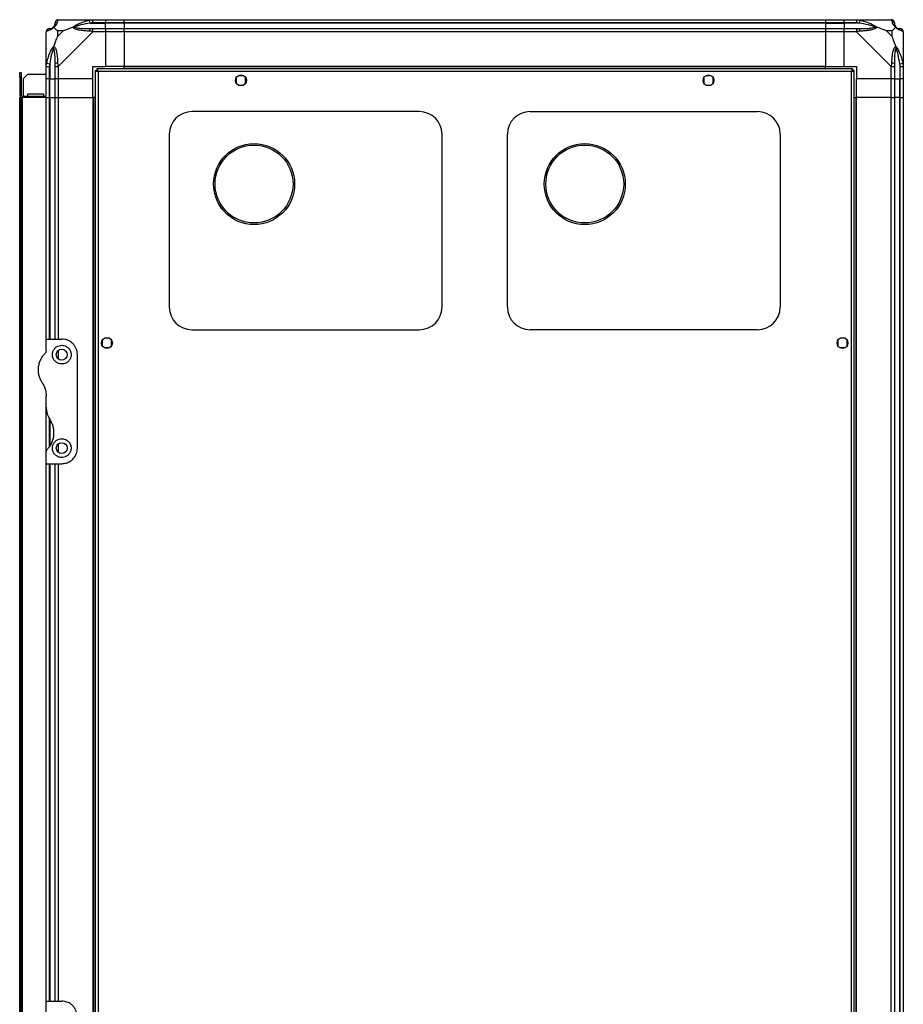
# Model space of a CAD drawing. Units: millimetres. Extents: x 136 to 5392, y 187 to 3369.
# Drawn here: x 2850 to 3417, y 1745 to 2377 of the extents above; entities that cross this region are included whole.
import ezdxf

# ---------------------------------------------------------------- set-up
doc = ezdxf.new("R2010")
doc.units = ezdxf.units.MM

msp = doc.modelspace()

# ---------------------------------------------------------------- linework, layer by layer
at = {"color": 7, "linetype": 'Continuous', "lineweight": 25}
for p, q in [((2874.69, 2376.87), (2896.89, 2376.87)), ((2895.17, 2374.62), (2894.77, 2376.54)), ((2896.89, 2376.87), (2904.94, 2376.87)), ((2904.94, 2376.87), (2904.94, 2374.87)), ((2904.94, 2376.87), (2916.94, 2376.87)), ((2916.94, 2376.87), (3366.94, 2376.87)), ((2916.94, 2374.87), (2916.94, 2376.87)), ((3366.94, 2376.87), (3366.94, 2374.87)), ((3366.94, 2376.87), (3378.94, 2376.87)), ((3378.94, 2376.87), (3386.99, 2376.87)), ((3378.94, 2374.87), (3378.94, 2376.87)), ((3386.99, 2376.87), (3409.19, 2376.87)), ((3389.11, 2376.54), (3388.72, 2374.62)), ((2895.17, 2374.62), (2904.94, 2374.62)), ((2904.94, 2374.87), (2896.89, 2374.87)), ((2896.89, 2371.12), (2904.94, 2371.12)), ((2904.94, 2374.62), (2904.94, 2374.87)), ((2916.94, 2374.87), (2904.94, 2374.87)), ((2904.94, 2371.12), (2904.94, 2374.62)), ((2916.94, 2374.62), (2904.94, 2374.62)), ((2904.94, 2371.12), (2904.94, 2369.12)), ((2904.94, 2371.12), (2916.94, 2371.12)), ((3366.94, 2374.87), (2916.94, 2374.87)), ((2916.94, 2374.87), (2916.94, 2374.62)), ((3366.94, 2374.62), (2916.94, 2374.62)), ((2916.94, 2374.62), (2916.94, 2371.12)), ((2916.94, 2371.12), (3366.94, 2371.12)), ((2916.94, 2369.12), (2916.94, 2371.12)), ((3366.94, 2374.87), (3366.94, 2374.62)), ((3378.94, 2374.87), (3366.94, 2374.87)), ((3366.94, 2374.62), (3366.94, 2371.12)), ((3366.94, 2374.62), (3378.94, 2374.62)), ((3366.94, 2371.12), (3366.94, 2369.12)), ((3366.94, 2371.12), (3378.94, 2371.12)), ((3386.99, 2374.87), (3378.94, 2374.87)), ((3378.94, 2374.87), (3378.94, 2374.62)), ((3388.72, 2374.62), (3378.94, 2374.62)), ((3378.94, 2374.62), (3378.94, 2371.12)), ((3378.94, 2371.12), (3386.99, 2371.12)), ((3378.94, 2369.12), (3378.94, 2371.12)), ((2866.94, 2346.92), (2866.94, 2369.12)), ((2874.13, 2369.68), (2874.13, 2365.98)), ((2877.83, 2369.68), (2874.13, 2369.68)), ((2874.13, 2365.98), (2877.83, 2369.68)), ((2896.89, 2369.12), (2874.69, 2346.92)), ((2904.94, 2369.12), (2896.89, 2369.12)), ((2904.94, 2369.12), (2904.94, 2346.87)), ((2916.94, 2369.12), (2904.94, 2369.12)), ((3366.94, 2369.12), (2916.94, 2369.12)), ((2916.94, 2369.12), (2916.94, 2346.87)), ((3366.94, 2369.12), (3366.94, 2346.87)), ((3378.94, 2369.12), (3366.94, 2369.12)), ((3378.94, 2346.87), (3378.94, 2369.12)), ((3386.99, 2369.12), (3378.94, 2369.12)), ((3409.19, 2346.92), (3386.99, 2369.12)), ((3409.76, 2369.68), (3406.06, 2369.68)), ((3406.06, 2369.68), (3409.76, 2365.98)), ((3409.76, 2365.98), (3409.76, 2369.68)), ((3416.94, 2369.12), (3416.94, 2346.92)), ((2867.29, 2358.37), (2866.94, 2358.72)), ((3416.94, 2358.72), (3416.59, 2358.37)), ((2866.94, 2338.87), (2866.94, 2346.92)), ((2867.27, 2349.04), (2869.19, 2348.64)), ((2868.94, 2346.92), (2868.94, 2338.87)), ((2869.19, 2348.64), (2869.19, 2338.87)), ((2872.69, 2338.87), (2872.69, 2346.92)), ((2874.69, 2346.92), (2874.69, 2338.87)), ((2896.94, 2346.87), (2904.94, 2346.87)), ((2896.94, 2338.87), (2896.94, 2346.87)), ((3384.43, 2345.37), (2899.45, 2345.37)), ((2899.45, 2345.37), (2899.45, 2344.37)), ((2916.94, 2346.87), (2904.94, 2346.87)), ((3366.94, 2346.87), (2916.94, 2346.87)), ((2916.94, 2346.52), (2916.94, 2346.87)), ((3366.94, 2346.52), (2916.94, 2346.52)), ((2916.94, 2345.37), (2916.94, 2346.52)), ((3366.94, 2346.52), (3366.94, 2346.87)), ((3366.94, 2346.87), (3378.94, 2346.87)), ((3366.94, 2345.37), (3366.94, 2346.52)), ((3378.94, 2346.87), (3386.94, 2346.87)), ((3384.43, 2345.37), (3384.43, 2344.37)), ((3386.94, 2346.87), (3386.94, 2338.87)), ((3409.19, 2338.87), (3409.19, 2346.92)), ((3411.19, 2346.92), (3411.19, 2338.87)), ((3414.69, 2348.64), (3416.61, 2349.04)), ((3414.69, 2348.64), (3414.69, 2338.87)), ((3414.94, 2338.87), (3414.94, 2346.92)), ((3416.94, 2346.92), (3416.94, 2338.87)), ((2849.94, 2342.87), (2850.94, 2342.87)), ((2849.94, 2340.04), (2849.94, 2342.87)), ((2850.94, 2340.04), (2849.94, 2340.04)), ((2849.94, 2340.04), (2849.94, 2328.67)), ((2850.94, 2342.87), (2850.94, 2340.04)), ((2850.94, 2340.04), (2850.94, 2328.67)), ((2855.27, 2341.87), (2852.44, 2339.04)), ((2852.44, 2327.87), (2852.44, 2339.04)), ((2855.27, 2341.87), (2866.94, 2341.87)), ((2868.94, 2338.87), (2866.94, 2338.87)), ((2866.94, 2326.87), (2866.94, 2338.87)), ((2868.94, 2338.87), (2869.19, 2338.87)), ((2868.94, 2338.87), (2868.94, 2326.87)), ((2869.19, 2338.87), (2872.69, 2338.87)), ((2869.19, 2326.87), (2869.19, 2338.87)), ((2874.69, 2338.87), (2872.69, 2338.87)), ((2872.69, 2326.87), (2872.69, 2338.87)), ((2896.94, 2338.87), (2874.69, 2338.87)), ((2874.69, 2338.87), (2874.69, 2326.87)), ((2896.94, 2326.87), (2896.94, 2338.87)), ((2898.44, 2344.36), (2898.44, 1494.38)), ((2898.44, 2344.36), (2899.44, 2344.36)), ((2899.44, 2344.33), (2899.44, 2344.37)), ((2899.45, 2344.37), (2899.44, 2344.37)), ((2900.24, 2343.57), (2900.24, 1495.17)), ((3383.64, 2343.57), (2900.24, 2343.57)), ((2988.94, 2339.67), (2988.94, 2336.06)), ((2993.75, 2340.87), (2990.14, 2340.87)), ((2994.94, 2336.06), (2994.94, 2339.67)), ((3288.94, 2339.67), (3288.94, 2336.06)), ((3293.75, 2340.87), (3290.14, 2340.87)), ((3294.94, 2336.06), (3294.94, 2339.67)), ((3383.64, 1495.17), (3383.64, 2343.57)), ((3384.44, 2344.37), (3384.43, 2344.37)), ((3384.44, 2344.33), (3384.44, 2344.37)), ((3385.44, 2344.36), (3384.44, 2344.36)), ((3385.44, 1494.38), (3385.44, 2344.36)), ((3409.19, 2338.87), (3386.94, 2338.87)), ((3386.94, 2326.87), (3386.94, 2338.87)), ((3411.19, 2338.87), (3409.19, 2338.87)), ((3409.19, 2326.87), (3409.19, 2338.87)), ((3411.19, 2338.87), (3414.69, 2338.87)), ((3411.19, 2338.87), (3411.19, 2326.87)), ((3414.69, 2338.87), (3414.94, 2338.87)), ((3414.69, 2326.87), (3414.69, 2338.87)), ((3416.94, 2338.87), (3414.94, 2338.87)), ((3414.94, 2326.87), (3414.94, 2338.87)), ((3416.94, 2338.87), (3416.94, 2326.87)), ((2990.14, 2334.87), (2993.75, 2334.87)), ((3290.14, 2334.87), (3293.75, 2334.87)), ((2849.94, 2328.67), (2850.94, 2328.67)), ((2849.94, 1511.87), (2849.94, 2326.87)), ((2849.94, 2326.87), (2850.94, 2326.87)), ((2850.94, 1511.87), (2850.94, 2326.87)), ((2850.94, 2326.87), (2851.74, 2326.87)), ((2851.74, 2327.87), (2851.74, 2326.87)), ((2851.74, 2327.87), (2866.94, 2327.87)), ((2866.94, 2326.87), (2851.74, 2326.87)), ((2851.74, 1511.87), (2851.74, 2326.87)), ((2855.19, 2329.37), (2865.19, 2329.37)), ((2855.19, 2327.87), (2855.19, 2329.37)), ((2865.19, 2329.37), (2865.19, 2327.87)), ((2866.94, 2171.87), (2866.94, 2326.87)), ((2866.94, 2326.87), (2868.94, 2326.87)), ((2868.94, 2326.87), (2869.19, 2326.87)), ((2869.19, 2326.87), (2872.69, 2326.87)), ((2872.69, 2171.87), (2872.69, 2326.87)), ((2872.69, 2326.87), (2874.69, 2326.87)), ((2874.69, 2326.87), (2896.94, 2326.87)), ((2896.94, 2326.87), (2896.94, 1511.87)), ((2897.29, 2326.87), (2896.94, 2326.87)), ((2897.29, 2326.87), (2897.29, 1511.87)), ((2898.44, 2326.87), (2897.29, 2326.87)), ((3385.44, 2326.87), (3386.59, 2326.87)), ((3386.59, 1511.87), (3386.59, 2326.87)), ((3386.59, 2326.87), (3386.94, 2326.87)), ((3386.94, 1511.87), (3386.94, 2326.87)), ((3409.19, 2326.87), (3386.94, 2326.87)), ((3409.19, 1511.87), (3409.19, 2326.87)), ((3409.19, 2326.87), (3411.19, 2326.87)), ((3411.19, 2326.87), (3411.19, 1511.87)), ((3414.69, 2326.87), (3411.19, 2326.87)), ((3414.69, 1511.87), (3414.69, 2326.87)), ((3414.94, 2326.87), (3414.69, 2326.87)), ((3414.94, 1511.87), (3414.94, 2326.87)), ((3414.94, 2326.87), (3416.94, 2326.87)), ((3416.94, 2326.87), (3416.94, 1511.87)), ((3106.44, 2317.87), (2960.44, 2317.87)), ((3177.44, 2317.87), (3323.44, 2317.87)), ((2945.94, 2303.37), (2945.94, 2192.37)), ((3120.94, 2192.37), (3120.94, 2303.37)), ((3162.94, 2192.37), (3162.94, 2303.37)), ((3337.94, 2303.37), (3337.94, 2192.37)), ((2960.44, 2177.87), (3106.44, 2177.87)), ((3323.44, 2177.87), (3177.44, 2177.87)), ((2866.94, 2164.22), (2866.94, 2171.87)), ((2866.94, 2171.87), (2876.94, 2171.87)), ((2902.94, 2171.17), (2902.94, 2167.56)), ((2907.75, 2172.37), (2904.14, 2172.37)), ((2908.94, 2167.56), (2908.94, 2171.17)), ((3374.94, 2171.17), (3374.94, 2167.56)), ((3379.75, 2172.37), (3376.14, 2172.37)), ((3380.94, 2167.56), (3380.94, 2171.17)), ((2886.94, 2101.87), (2886.94, 2161.87)), ((2904.14, 2166.37), (2907.75, 2166.37)), ((3376.14, 2166.37), (3379.75, 2166.37)), ((2866.94, 2128.25), (2866.94, 2135.49)), ((2866.94, 2099.51), (2866.94, 2128.25)), ((2866.94, 2091.87), (2866.94, 2099.51)), ((2866.94, 1746.87), (2866.94, 2091.87)), ((2866.94, 2091.87), (2876.94, 2091.87)), ((2872.69, 1746.87), (2872.69, 2091.87)), ((2866.94, 1739.22), (2866.94, 1746.87)), ((2866.94, 1746.87), (2876.94, 1746.87))]:
    msp.add_line(p, q, dxfattribs=at)
at = {"color": 8, "linetype": 'Continuous', "lineweight": 25}
for p, q in [((2868.94, 2326.87), (2868.94, 2171.87)), ((2869.19, 2326.87), (2869.19, 2171.87)), ((2874.69, 2326.87), (2874.69, 2171.87)), ((2874.69, 2164.55), (2874.69, 2159.19)), ((2868.94, 2120.96), (2868.94, 2102.58)), ((2869.19, 2120.45), (2869.19, 2102.95)), ((2874.69, 2104.55), (2874.69, 2099.19)), ((2868.94, 2091.87), (2868.94, 1746.87)), ((2869.19, 2091.87), (2869.19, 1746.87)), ((2874.69, 2091.87), (2874.69, 1746.87))]:
    msp.add_line(p, q, dxfattribs=at)
at = {"color": 7, "linetype": 'Continuous', "lineweight": 25}
for centre, radius in [((2991.94, 2337.87), 3.5), ((3291.94, 2337.87), 3.5), ((3000.34, 2271.37), 26), ((3000.34, 2271.37), 25), ((3212.54, 2271.37), 26), ((3212.54, 2271.37), 25), ((2905.94, 2169.37), 3.5), ((3377.94, 2169.37), 3.5), ((2876.94, 2161.87), 3.5), ((2876.94, 2101.87), 3.5)]:
    msp.add_circle(centre, radius, dxfattribs=at)
for centre, radius, start, end in [((2874.66, 2374.6), 1.97, 100.64198, 179.55648), ((3409.22, 2374.6), 1.97, 0.44352, 79.35802), ((2869.21, 2369.15), 1.97, 90.44352, 169.35802), ((2869.19, 2374.62), 3.5, 295.64021, 315.81328), ((2896.94, 2369.83), 2.19, 144.00252, 188.4412), ((3386.95, 2369.83), 2.19, 351.5588, 35.99748), ((3414.69, 2374.62), 3.5, 205.64021, 225.81328), ((3414.68, 2369.15), 1.97, 10.64198, 89.55648), ((2873.98, 2346.87), 2.19, 81.5588, 125.99748), ((3409.91, 2346.87), 2.19, 54.00252, 98.4412), ((2851.74, 2328.67), 1.8, 180, 270), ((2851.74, 2328.67), 0.8, 180, 270), ((2960.44, 2303.37), 14.5, 90, 180), ((3106.44, 2303.37), 14.5, 0, 90), ((3177.44, 2303.37), 14.5, 90, 180), ((3323.44, 2303.37), 14.5, 0, 90), ((2960.44, 2192.37), 14.5, 180, 270), ((3106.44, 2192.37), 14.5, 270, 0), ((3177.44, 2192.37), 14.5, 180, 270), ((3323.44, 2192.37), 14.5, 270, 0)]:
    msp.add_arc(centre, radius, start, end, dxfattribs=at)
for points, knots in [([(2874.3, 2376.54), (2874.24, 2376.28), (2874.12, 2375.75), (2873.84, 2374.67), (2873.32, 2373.63), (2872.62, 2372.69), (2872.1, 2372.22), (2871.83, 2371.98)], [0, 0, 0, 0, 0.263168, 0.528193, 0.790072, 0.892858, 1, 1, 1, 1]), ([(2874.69, 2376.87), (2874.69, 2376.87), (2874.61, 2376.87), (2874.49, 2376.84), (2874.37, 2376.73), (2874.33, 2376.61), (2874.3, 2376.54)], [0, 0, 0, 0, 0.000027, 0.201648, 0.518771, 1, 1, 1, 1]), ([(2883.97, 2371.98), (2883.98, 2371.98), (2884.19, 2372.22), (2884.76, 2372.69), (2886.28, 2373.63), (2888.6, 2374.67), (2891.63, 2375.75), (2893.72, 2376.27), (2894.77, 2376.54)], [0, 0, 0, 0, 0.001909, 0.107171, 0.209953, 0.471823, 0.734745, 1, 1, 1, 1]), ([(2894.77, 2376.54), (2895.19, 2376.63), (2895.82, 2376.76), (2896.53, 2376.85), (2896.82, 2376.87), (2896.89, 2376.87), (2896.89, 2376.87)], [0, 0, 0, 0, 0.586096, 0.873989, 0.999973, 1, 1, 1, 1]), ([(3386.99, 2376.87), (3386.99, 2376.87), (3387.11, 2376.87), (3387.48, 2376.84), (3388.2, 2376.73), (3388.77, 2376.61), (3389.11, 2376.54)], [0, 0, 0, 0, 0.000027, 0.201648, 0.518771, 1, 1, 1, 1]), ([(3389.11, 2376.54), (3390.15, 2376.28), (3392.25, 2375.75), (3395.28, 2374.67), (3397.59, 2373.63), (3399.16, 2372.69), (3399.66, 2372.22), (3399.91, 2371.98)], [0, 0, 0, 0, 0.263168, 0.528193, 0.790072, 0.892858, 1, 1, 1, 1]), ([(3409.59, 2376.54), (3409.55, 2376.63), (3409.5, 2376.76), (3409.37, 2376.85), (3409.25, 2376.87), (3409.19, 2376.87), (3409.19, 2376.87)], [0, 0, 0, 0, 0.586096, 0.873989, 0.999973, 1, 1, 1, 1]), ([(3412.05, 2371.98), (3412.05, 2371.98), (3411.75, 2372.22), (3411.27, 2372.69), (3410.56, 2373.63), (3410.06, 2374.67), (3409.76, 2375.75), (3409.65, 2376.27), (3409.59, 2376.54)], [0, 0, 0, 0, 0.001909, 0.107171, 0.209953, 0.471823, 0.734745, 1, 1, 1, 1]), ([(2871.83, 2371.98), (2871.83, 2371.97), (2871.59, 2371.67), (2871.12, 2371.2), (2870.18, 2370.48), (2869.14, 2369.98), (2868.06, 2369.69), (2867.54, 2369.57), (2867.27, 2369.51)], [0, 0, 0, 0, 0.0019093, 0.1071706, 0.2099533, 0.4718233, 0.7347452, 1, 1, 1, 1]), ([(2868.94, 2371.12), (2868.97, 2371.12), (2869.01, 2371.12), (2869.13, 2371.12), (2869.19, 2371.12)], [0, 0, 0, 0, 0.4555761, 1, 1, 1, 1]), ([(2869.19, 2371.12), (2869.52, 2371.13), (2870.01, 2371.15), (2870.92, 2371.54), (2871.42, 2371.9), (2871.61, 2372.09), (2871.67, 2372.14)], [0, 0, 0, 0, 0.580922, 0.859818, 0.961592, 1, 1, 1, 1]), ([(2871.67, 2372.14), (2871.72, 2372.2), (2871.91, 2372.39), (2872.27, 2372.89), (2872.66, 2373.8), (2872.68, 2374.29), (2872.69, 2374.62)], [0, 0, 0, 0, 0.038408, 0.140182, 0.419078, 1, 1, 1, 1]), ([(2871.83, 2371.98), (2871.77, 2372.04), (2871.68, 2372.13), (2871.67, 2372.14), (2871.67, 2372.14), (2871.67, 2372.14)], [0, 0, 0, 0, 0.64777, 0.993601, 1, 1, 1, 1]), ([(2871.83, 2371.98), (2872.07, 2371.74), (2872.57, 2371.24), (2873.3, 2370.51), (2873.88, 2369.92), (2874.13, 2369.68)], [0, 0, 0, 0, 0.3361003, 0.7249385, 1, 1, 1, 1]), ([(2872.69, 2374.62), (2872.69, 2374.68), (2872.69, 2374.8), (2872.69, 2374.84), (2872.69, 2374.87)], [0, 0, 0, 0, 0.544424, 1, 1, 1, 1]), ([(2877.83, 2369.68), (2878.12, 2369.82), (2878.8, 2370.14), (2880.02, 2370.62), (2881.33, 2371.1), (2882.68, 2371.56), (2883.52, 2371.83), (2883.97, 2371.98)], [0, 0, 0, 0, 0.151099, 0.353323, 0.601543, 0.787206, 1, 1, 1, 1]), ([(2883.97, 2371.98), (2884.23, 2372.04), (2884.63, 2372.13), (2885.05, 2372.14), (2885.19, 2372.14), (2885.2, 2372.14)], [0, 0, 0, 0, 0.6477704, 0.9936005, 1, 1, 1, 1]), ([(2894.77, 2369.51), (2893.73, 2369.57), (2891.64, 2369.69), (2888.6, 2369.98), (2886.29, 2370.49), (2884.73, 2371.19), (2884.23, 2371.71), (2883.97, 2371.98)], [0, 0, 0, 0, 0.263168, 0.528193, 0.790072, 0.892858, 1, 1, 1, 1]), ([(2895.17, 2374.62), (2893.18, 2374.29), (2890.23, 2373.8), (2887.03, 2372.89), (2885.71, 2372.39), (2885.31, 2372.2), (2885.2, 2372.14)], [0, 0, 0, 0, 0.580922, 0.859818, 0.961592, 1, 1, 1, 1]), ([(2885.2, 2372.14), (2885.31, 2372.09), (2885.71, 2371.9), (2887.03, 2371.54), (2890.23, 2371.15), (2893.18, 2371.13), (2895.17, 2371.12)], [0, 0, 0, 0, 0.038408, 0.1401823, 0.4190775, 1, 1, 1, 1]), ([(2896.89, 2374.87), (2896.63, 2374.84), (2896.05, 2374.8), (2895.48, 2374.68), (2895.17, 2374.62)], [0, 0, 0, 0, 0.455576, 1, 1, 1, 1]), ([(2895.17, 2371.12), (2895.48, 2371.12), (2896.05, 2371.12), (2896.63, 2371.12), (2896.89, 2371.12)], [0, 0, 0, 0, 0.544424, 1, 1, 1, 1]), ([(3388.72, 2374.62), (3388.41, 2374.68), (3387.84, 2374.8), (3387.26, 2374.84), (3386.99, 2374.87)], [0, 0, 0, 0, 0.544424, 1, 1, 1, 1]), ([(3386.99, 2371.12), (3387.26, 2371.12), (3387.84, 2371.12), (3388.41, 2371.12), (3388.72, 2371.12)], [0, 0, 0, 0, 0.455576, 1, 1, 1, 1]), ([(3398.69, 2372.14), (3398.58, 2372.2), (3398.18, 2372.39), (3396.85, 2372.89), (3393.66, 2373.8), (3390.71, 2374.29), (3388.72, 2374.62)], [0, 0, 0, 0, 0.038408, 0.140182, 0.419078, 1, 1, 1, 1]), ([(3388.72, 2371.12), (3390.71, 2371.13), (3393.66, 2371.15), (3396.85, 2371.54), (3398.18, 2371.9), (3398.58, 2372.09), (3398.69, 2372.14)], [0, 0, 0, 0, 0.580922, 0.859818, 0.961592, 1, 1, 1, 1]), ([(3399.91, 2371.98), (3399.91, 2371.97), (3399.7, 2371.67), (3399.13, 2371.2), (3397.61, 2370.48), (3395.29, 2369.98), (3392.26, 2369.69), (3390.16, 2369.57), (3389.11, 2369.51)], [0, 0, 0, 0, 0.001909, 0.107171, 0.209953, 0.471823, 0.734745, 1, 1, 1, 1]), ([(3399.91, 2371.98), (3399.66, 2372.04), (3399.26, 2372.13), (3398.84, 2372.14), (3398.69, 2372.14), (3398.69, 2372.14)], [0, 0, 0, 0, 0.64777, 0.993601, 1, 1, 1, 1]), ([(3406.06, 2369.68), (3405.77, 2369.82), (3405.08, 2370.14), (3403.86, 2370.62), (3402.55, 2371.1), (3401.2, 2371.56), (3400.36, 2371.83), (3399.91, 2371.98)], [0, 0, 0, 0, 0.151099, 0.353323, 0.601543, 0.787206, 1, 1, 1, 1]), ([(3409.76, 2369.68), (3409.9, 2369.82), (3410.22, 2370.14), (3410.7, 2370.62), (3411.17, 2371.1), (3411.64, 2371.56), (3411.91, 2371.83), (3412.05, 2371.98)], [0, 0, 0, 0, 0.151099, 0.353323, 0.601543, 0.787206, 1, 1, 1, 1]), ([(3411.19, 2374.87), (3411.19, 2374.84), (3411.19, 2374.8), (3411.19, 2374.68), (3411.19, 2374.62)], [0, 0, 0, 0, 0.455576, 1, 1, 1, 1]), ([(3411.19, 2374.62), (3411.21, 2374.29), (3411.22, 2373.8), (3411.62, 2372.89), (3411.98, 2372.39), (3412.17, 2372.2), (3412.22, 2372.14)], [0, 0, 0, 0, 0.5809225, 0.8598177, 0.961592, 1, 1, 1, 1]), ([(3412.22, 2372.14), (3412.22, 2372.14), (3412.22, 2372.14), (3412.21, 2372.13), (3412.11, 2372.04), (3412.05, 2371.98)], [0, 0, 0, 0, 0.006399, 0.35223, 1, 1, 1, 1]), ([(3416.61, 2369.51), (3416.35, 2369.57), (3415.83, 2369.69), (3414.75, 2369.98), (3413.7, 2370.49), (3412.76, 2371.19), (3412.29, 2371.71), (3412.05, 2371.98)], [0, 0, 0, 0, 0.263168, 0.528193, 0.790072, 0.892858, 1, 1, 1, 1]), ([(3412.22, 2372.14), (3412.27, 2372.09), (3412.47, 2371.9), (3412.97, 2371.54), (3413.88, 2371.15), (3414.36, 2371.13), (3414.69, 2371.12)], [0, 0, 0, 0, 0.038408, 0.140182, 0.419078, 1, 1, 1, 1]), ([(3414.69, 2371.12), (3414.76, 2371.12), (3414.87, 2371.12), (3414.92, 2371.12), (3414.94, 2371.12)], [0, 0, 0, 0, 0.5444239, 1, 1, 1, 1]), ([(3416.91, 2369.3), (3416.88, 2369.5), (3416.82, 2369.96), (3416.39, 2370.56), (3415.73, 2371.03), (3415.21, 2371.09), (3414.94, 2371.12)], [0, 0, 0, 0, 0.2026159, 0.4684106, 0.7342053, 1, 1, 1, 1]), ([(2867.27, 2369.51), (2867.19, 2369.48), (2867.05, 2369.43), (2866.96, 2369.29), (2866.94, 2369.17), (2866.94, 2369.12), (2866.94, 2369.12)], [0, 0, 0, 0, 0.586096, 0.873989, 0.999973, 1, 1, 1, 1]), ([(2874.13, 2365.98), (2873.99, 2365.69), (2873.67, 2365.01), (2873.19, 2363.79), (2872.71, 2362.48), (2872.25, 2361.13), (2871.98, 2360.29), (2871.83, 2359.84)], [0, 0, 0, 0, 0.1510988, 0.3533231, 0.6015435, 0.7872057, 1, 1, 1, 1]), ([(2896.89, 2369.12), (2896.89, 2369.12), (2896.77, 2369.2), (2896.4, 2369.32), (2895.69, 2369.44), (2895.12, 2369.48), (2894.77, 2369.51)], [0, 0, 0, 0, 0.000027, 0.201648, 0.518771, 1, 1, 1, 1]), ([(3389.11, 2369.51), (3388.69, 2369.48), (3388.07, 2369.43), (3387.35, 2369.29), (3387.07, 2369.17), (3386.99, 2369.12), (3386.99, 2369.12)], [0, 0, 0, 0, 0.586096, 0.873989, 0.999973, 1, 1, 1, 1]), ([(3412.05, 2359.84), (3411.82, 2360.54), (3411.32, 2362.07), (3410.59, 2364.15), (3410, 2365.44), (3409.76, 2365.98)], [0, 0, 0, 0, 0.3361, 0.724938, 1, 1, 1, 1]), ([(3416.94, 2369.12), (3416.94, 2369.12), (3416.94, 2369.2), (3416.91, 2369.32), (3416.81, 2369.44), (3416.69, 2369.48), (3416.61, 2369.51)], [0, 0, 0, 0, 0.000027, 0.201648, 0.518771, 1, 1, 1, 1]), ([(2867.27, 2349.04), (2867.53, 2350.08), (2868.06, 2352.17), (2869.14, 2355.21), (2870.18, 2357.52), (2871.12, 2359.08), (2871.59, 2359.58), (2871.83, 2359.84)], [0, 0, 0, 0, 0.2631679, 0.5281931, 0.7900717, 0.8928578, 1, 1, 1, 1]), ([(2871.67, 2358.61), (2871.61, 2358.5), (2871.42, 2358.1), (2870.92, 2356.78), (2870.01, 2353.58), (2869.52, 2350.63), (2869.19, 2348.64)], [0, 0, 0, 0, 0.038408, 0.140182, 0.419078, 1, 1, 1, 1]), ([(2871.67, 2358.61), (2871.67, 2358.62), (2871.67, 2358.76), (2871.68, 2359.18), (2871.77, 2359.58), (2871.83, 2359.84)], [0, 0, 0, 0, 0.006399, 0.35223, 1, 1, 1, 1]), ([(2872.69, 2348.64), (2872.68, 2350.63), (2872.66, 2353.58), (2872.27, 2356.78), (2871.91, 2358.1), (2871.72, 2358.5), (2871.67, 2358.61)], [0, 0, 0, 0, 0.580922, 0.859818, 0.961592, 1, 1, 1, 1]), ([(2871.83, 2359.84), (2871.84, 2359.83), (2872.14, 2359.62), (2872.61, 2359.05), (2873.33, 2357.53), (2873.83, 2355.21), (2874.12, 2352.18), (2874.24, 2350.09), (2874.3, 2349.04)], [0, 0, 0, 0, 0.001909, 0.107171, 0.209953, 0.471823, 0.734745, 1, 1, 1, 1]), ([(3409.59, 2349.04), (3409.65, 2350.08), (3409.77, 2352.17), (3410.05, 2355.21), (3410.57, 2357.52), (3411.26, 2359.08), (3411.79, 2359.58), (3412.05, 2359.84)], [0, 0, 0, 0, 0.263168, 0.528193, 0.790072, 0.892858, 1, 1, 1, 1]), ([(3412.22, 2358.61), (3412.17, 2358.5), (3411.98, 2358.1), (3411.62, 2356.78), (3411.22, 2353.58), (3411.21, 2350.63), (3411.19, 2348.64)], [0, 0, 0, 0, 0.038408, 0.140182, 0.419078, 1, 1, 1, 1]), ([(3412.05, 2359.84), (3412.06, 2359.83), (3412.3, 2359.62), (3412.77, 2359.05), (3413.7, 2357.53), (3414.74, 2355.21), (3415.82, 2352.18), (3416.35, 2350.09), (3416.61, 2349.04)], [0, 0, 0, 0, 0.001909, 0.107171, 0.209953, 0.471823, 0.734745, 1, 1, 1, 1]), ([(3412.05, 2359.84), (3412.11, 2359.58), (3412.21, 2359.18), (3412.22, 2358.76), (3412.22, 2358.62), (3412.22, 2358.61)], [0, 0, 0, 0, 0.64777, 0.993601, 1, 1, 1, 1]), ([(3414.69, 2348.64), (3414.36, 2350.63), (3413.88, 2353.58), (3412.97, 2356.78), (3412.47, 2358.1), (3412.27, 2358.5), (3412.22, 2358.61)], [0, 0, 0, 0, 0.5809225, 0.8598177, 0.961592, 1, 1, 1, 1]), ([(2867.22, 2356.71), (2867.18, 2356.73), (2867.09, 2356.77), (2867, 2356.82), (2866.94, 2356.85)], [0, 0, 0, 0, 0.367193, 1, 1, 1, 1]), ([(3416.67, 2356.91), (3416.7, 2356.94), (3416.79, 2357.02), (3416.89, 2357.1), (3416.94, 2357.15)], [0, 0, 0, 0, 0.367193, 1, 1, 1, 1]), ([(2866.94, 2346.92), (2866.94, 2346.92), (2866.94, 2347.04), (2866.97, 2347.41), (2867.08, 2348.12), (2867.2, 2348.69), (2867.27, 2349.04)], [0, 0, 0, 0, 0.000027, 0.201648, 0.518771, 1, 1, 1, 1]), ([(2869.19, 2348.64), (2869.13, 2348.33), (2869.01, 2347.76), (2868.97, 2347.18), (2868.94, 2346.92)], [0, 0, 0, 0, 0.5444239, 1, 1, 1, 1]), ([(2872.69, 2346.92), (2872.69, 2347.18), (2872.69, 2347.76), (2872.69, 2348.33), (2872.69, 2348.64)], [0, 0, 0, 0, 0.455576, 1, 1, 1, 1]), ([(2874.3, 2349.04), (2874.33, 2348.62), (2874.38, 2347.99), (2874.52, 2347.28), (2874.64, 2346.99), (2874.69, 2346.92), (2874.69, 2346.92)], [0, 0, 0, 0, 0.586096, 0.873989, 0.999973, 1, 1, 1, 1]), ([(2900.24, 2343.57), (2900.18, 2343.78), (2900.07, 2344.2), (2899.89, 2344.75), (2899.71, 2345.16), (2899.57, 2345.35), (2899.48, 2345.36), (2899.45, 2345.37)], [0, 0, 0, 0, 0.2229469, 0.4459165, 0.6688862, 0.8918557, 1, 1, 1, 1]), ([(3384.43, 2345.37), (3384.37, 2345.35), (3384.26, 2345.3), (3384.08, 2344.97), (3383.9, 2344.48), (3383.76, 2343.98), (3383.67, 2343.67), (3383.64, 2343.57)], [0, 0, 0, 0, 0.222947, 0.445916, 0.668886, 0.891856, 1, 1, 1, 1]), ([(3409.19, 2346.92), (3409.19, 2346.92), (3409.28, 2347.04), (3409.4, 2347.41), (3409.51, 2348.12), (3409.56, 2348.69), (3409.59, 2349.04)], [0, 0, 0, 0, 0.000027, 0.201648, 0.518771, 1, 1, 1, 1]), ([(3411.19, 2348.64), (3411.19, 2348.33), (3411.19, 2347.76), (3411.19, 2347.18), (3411.19, 2346.92)], [0, 0, 0, 0, 0.544424, 1, 1, 1, 1]), ([(3414.94, 2346.92), (3414.92, 2347.18), (3414.87, 2347.76), (3414.76, 2348.33), (3414.69, 2348.64)], [0, 0, 0, 0, 0.4555761, 1, 1, 1, 1]), ([(3416.61, 2349.04), (3416.7, 2348.62), (3416.83, 2347.99), (3416.93, 2347.28), (3416.94, 2346.99), (3416.94, 2346.92), (3416.94, 2346.92)], [0, 0, 0, 0, 0.586096, 0.873989, 0.999973, 1, 1, 1, 1]), ([(2898.44, 2344.36), (2898.46, 2344.3), (2898.51, 2344.18), (2898.84, 2344), (2899.33, 2343.83), (2899.83, 2343.68), (2900.14, 2343.6), (2900.24, 2343.57)], [0, 0, 0, 0, 0.2229469, 0.4459165, 0.6688862, 0.8918557, 1, 1, 1, 1]), ([(2899.44, 2344.36), (2899.46, 2344.28), (2899.49, 2344.14), (2899.69, 2343.94), (2899.96, 2343.75), (2900.15, 2343.62), (2900.24, 2343.57)], [0, 0, 0, 0, 0.275348, 0.529406, 0.783407, 1, 1, 1, 1]), ([(2900.24, 2343.57), (2900.17, 2343.68), (2900.03, 2343.9), (2899.82, 2344.17), (2899.63, 2344.34), (2899.51, 2344.36), (2899.45, 2344.37)], [0, 0, 0, 0, 0.275348, 0.529406, 0.783407, 1, 1, 1, 1]), ([(3384.43, 2344.37), (3384.36, 2344.35), (3384.22, 2344.32), (3384.01, 2344.12), (3383.82, 2343.85), (3383.7, 2343.66), (3383.64, 2343.57)], [0, 0, 0, 0, 0.275348, 0.529406, 0.783407, 1, 1, 1, 1]), ([(3383.64, 2343.57), (3383.85, 2343.63), (3384.27, 2343.74), (3384.83, 2343.92), (3385.24, 2344.1), (3385.42, 2344.24), (3385.44, 2344.33), (3385.44, 2344.36)], [0, 0, 0, 0, 0.222947, 0.445916, 0.668886, 0.891856, 1, 1, 1, 1]), ([(3383.64, 2343.57), (3383.76, 2343.64), (3383.98, 2343.78), (3384.25, 2343.99), (3384.41, 2344.18), (3384.43, 2344.3), (3384.44, 2344.36)], [0, 0, 0, 0, 0.275348, 0.529406, 0.783407, 1, 1, 1, 1]), ([(2876.94, 2167.87), (2876.34, 2167.81), (2875.13, 2167.71), (2873.51, 2166.88), (2872.15, 2165.64), (2871.17, 2163.89), (2870.8, 2161.76), (2871.26, 2159.53), (2872.51, 2157.62), (2874.29, 2156.35), (2876.28, 2155.79), (2878.25, 2155.91), (2880.04, 2156.61), (2881.52, 2157.84), (2882.57, 2159.49), (2883.05, 2161.46), (2882.83, 2163.59), (2881.83, 2165.59), (2880.22, 2167.03), (2878.47, 2167.76), (2877.4, 2167.84), (2876.94, 2167.87)], [0, 0, 0, 0, 0.045379, 0.09064, 0.138874, 0.194045, 0.255447, 0.318864, 0.379116, 0.433999, 0.484486, 0.532569, 0.580068, 0.62856, 0.679547, 0.734412, 0.793926, 0.857016, 0.919261, 0.965817, 1, 1, 1, 1]), ([(2886.94, 2161.87), (2886.91, 2162.49), (2886.84, 2163.76), (2886.29, 2165.57), (2885.43, 2167.26), (2884, 2169.11), (2881.85, 2170.76), (2879.22, 2171.74), (2877.59, 2171.83), (2876.94, 2171.87)], [0, 0, 0, 0, 0.123786, 0.251202, 0.374962, 0.502367, 0.711143, 0.886602, 1, 1, 1, 1]), ([(2864.46, 2143.76), (2864.24, 2144.1), (2863.58, 2145.15), (2862.75, 2147.05), (2862.11, 2149.46), (2861.88, 2151.92), (2862.05, 2154.41), (2862.63, 2156.85), (2863.59, 2159.11), (2864.82, 2161.12), (2865.85, 2162.25), (2866.36, 2162.81)], [0, 0, 0, 0, 0.056559, 0.173273, 0.290005, 0.408354, 0.526736, 0.651427, 0.776142, 0.888077, 1, 1, 1, 1]), ([(2866.94, 2164.22), (2866.92, 2163.97), (2866.87, 2163.46), (2866.53, 2163.03), (2866.36, 2162.81)], [0, 0, 0, 0, 0.48603, 1, 1, 1, 1]), ([(2864.46, 2143.76), (2864.87, 2143.05), (2865.72, 2141.62), (2866.7, 2138.84), (2866.85, 2136.74), (2866.94, 2135.49)], [0, 0, 0, 0, 0.2828756, 0.5737602, 1, 1, 1, 1]), ([(2866.94, 2128.25), (2866.98, 2127.42), (2867.07, 2125.74), (2867.8, 2122.88), (2868.82, 2121.06), (2869.43, 2119.98)], [0, 0, 0, 0, 0.282553, 0.573502, 1, 1, 1, 1]), ([(2867.53, 2100.92), (2868.05, 2101.5), (2869.09, 2102.64), (2870.37, 2104.74), (2871.35, 2107.14), (2871.92, 2109.82), (2871.99, 2112.59), (2871.58, 2115.26), (2870.74, 2117.77), (2869.87, 2119.24), (2869.43, 2119.98)], [0, 0, 0, 0, 0.114123, 0.228259, 0.361978, 0.495664, 0.628477, 0.761239, 0.880628, 1, 1, 1, 1]), ([(2876.94, 2107.87), (2876.3, 2107.81), (2875.02, 2107.69), (2873.31, 2106.76), (2871.96, 2105.39), (2871.09, 2103.61), (2870.83, 2101.57), (2871.3, 2099.44), (2872.56, 2097.56), (2874.42, 2096.27), (2876.48, 2095.78), (2878.37, 2095.95), (2880.01, 2096.61), (2881.43, 2097.74), (2882.52, 2099.36), (2883.06, 2101.41), (2882.82, 2103.66), (2881.75, 2105.69), (2880.07, 2107.13), (2878.37, 2107.79), (2877.31, 2107.85), (2876.94, 2107.87)], [0, 0, 0, 0, 0.048118, 0.096199, 0.145356, 0.197506, 0.253905, 0.314883, 0.37837, 0.438857, 0.490937, 0.535785, 0.57916, 0.626049, 0.679408, 0.739512, 0.802959, 0.86438, 0.920619, 0.972039, 1, 1, 1, 1]), ([(2867.53, 2100.92), (2867.38, 2100.73), (2867.07, 2100.36), (2866.95, 2099.84), (2866.94, 2099.56), (2866.94, 2099.51)], [0, 0, 0, 0, 0.447073, 0.892802, 1, 1, 1, 1]), ([(2876.94, 2091.87), (2877.92, 2091.95), (2879.88, 2092.12), (2882.53, 2093.42), (2884.8, 2095.41), (2886.16, 2097.73), (2886.84, 2099.98), (2886.91, 2101.23), (2886.94, 2101.87)], [0, 0, 0, 0, 0.1728807, 0.3451586, 0.5319772, 0.752754, 0.8746769, 1, 1, 1, 1]), ([(2886.94, 1736.87), (2886.91, 1737.49), (2886.84, 1738.76), (2886.29, 1740.57), (2885.43, 1742.26), (2884, 1744.11), (2881.85, 1745.76), (2879.22, 1746.74), (2877.59, 1746.83), (2876.94, 1746.87)], [0, 0, 0, 0, 0.123786, 0.251202, 0.374962, 0.502367, 0.711143, 0.886602, 1, 1, 1, 1])]:
    msp.add_open_spline(points, degree=3, knots=knots, dxfattribs=at)
for points in [[(2874.69, 2376.87), (2874.43, 2376.84), (2873.91, 2376.78), (2873.25, 2376.31), (2872.78, 2375.65), (2872.72, 2375.13), (2872.69, 2374.87)], [(2896.89, 2374.87), (2896.89, 2375.13), (2896.89, 2375.65), (2896.89, 2376.31), (2896.89, 2376.78), (2896.89, 2376.84), (2896.89, 2376.87)], [(3386.99, 2376.87), (3386.99, 2376.84), (3386.99, 2376.78), (3386.99, 2376.31), (3386.99, 2375.65), (3386.99, 2375.13), (3386.99, 2374.87)], [(3411.19, 2374.87), (3411.16, 2375.13), (3411.1, 2375.65), (3410.64, 2376.31), (3409.98, 2376.78), (3409.46, 2376.84), (3409.19, 2376.87)], [(2868.94, 2371.12), (2868.68, 2371.09), (2868.16, 2371.03), (2867.5, 2370.56), (2867.03, 2369.9), (2866.97, 2369.38), (2866.94, 2369.12)], [(2896.89, 2369.12), (2896.89, 2369.38), (2896.89, 2369.9), (2896.89, 2370.56), (2896.89, 2371.03), (2896.89, 2371.09), (2896.89, 2371.12)], [(3386.99, 2371.12), (3386.99, 2371.09), (3386.99, 2371.03), (3386.99, 2370.56), (3386.99, 2369.9), (3386.99, 2369.38), (3386.99, 2369.12)], [(2866.94, 2346.92), (2866.97, 2346.92), (2867.03, 2346.92), (2867.5, 2346.92), (2868.16, 2346.92), (2868.68, 2346.92), (2868.94, 2346.92)], [(2872.69, 2346.92), (2872.72, 2346.92), (2872.78, 2346.92), (2873.25, 2346.92), (2873.91, 2346.92), (2874.43, 2346.92), (2874.69, 2346.92)], [(3409.19, 2346.92), (3409.46, 2346.92), (3409.98, 2346.92), (3410.64, 2346.92), (3411.1, 2346.92), (3411.16, 2346.92), (3411.19, 2346.92)], [(3414.94, 2346.92), (3415.21, 2346.92), (3415.73, 2346.92), (3416.39, 2346.92), (3416.85, 2346.92), (3416.91, 2346.92), (3416.94, 2346.92)]]:
    msp.add_open_spline(points, degree=3, dxfattribs=at)

doc.saveas('drawing.dxf')
